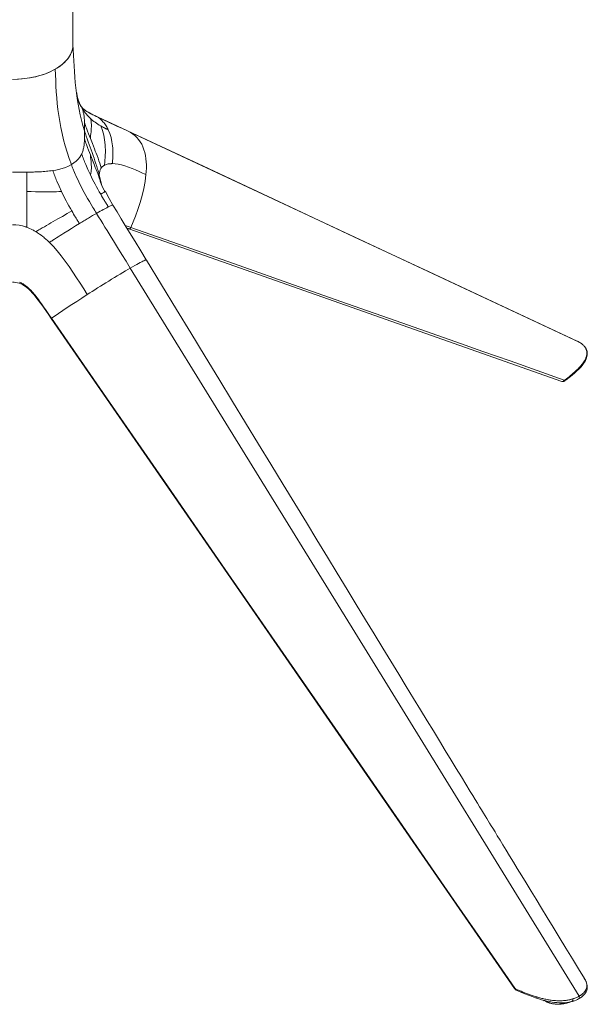
# Model space of a CAD drawing. Units: inches. Extents: x 130 to 1884, y 83 to 1810.
# Drawn here: x 1602 to 1884, y 83 to 572 of the extents above; entities that cross this region are included whole.
import ezdxf

# ---------------------------------------------------------------- set-up
doc = ezdxf.new("R2010")
doc.units = ezdxf.units.IN
doc.header["$MEASUREMENT"] = 0
doc.layers.add('Capa 1', color=7, linetype='Continuous')

msp = doc.modelspace()

# ---------------------------------------------------------------- linework, layer by layer
at = {"layer": 'Capa 1', "color": 7, "lineweight": 18, "true_color": 0xffffff}
for points in [[(1628.06, 563.4), (1628.06, 700.9)], [(1628.05, 560.13), (1627.98, 561.78), (1627.91, 563.42)], [(1628.06, 563.4), (1628.03, 562.63), (1627.95, 561.87)], [(1627.94, 558.17), (1627.62, 556.76), (1627.1, 555.36), (1626.37, 553.99), (1625.46, 552.67), (1624.36, 551.39), (1623.08, 550.17), (1621.63, 549.01), (1620.02, 547.92), (1618.26, 546.92), (1616.37, 546), (1614.35, 545.18), (1612.22, 544.45), (1609.99, 543.83), (1607.68, 543.32), (1605.31, 542.92), (1602.88, 542.63), (1600.43, 542.46)], [(1627.96, 558.28), (1627.77, 557.31), (1627.49, 556.35), (1627.16, 555.52), (1626.77, 554.7), (1626.31, 553.89), (1625.78, 553.1), (1625.18, 552.32), (1624.52, 551.56), (1623.8, 550.82), (1623.01, 550.1), (1622.16, 549.41), (1621.25, 548.74), (1620.29, 548.09), (1619.28, 547.48)], [(1627.95, 561.87), (1627.94, 558.17)], [(1627.94, 558.66), (1627.96, 558.28)], [(1627.94, 558.28), (1627.96, 558.28)], [(1628.06, 559.72), (1627.95, 562.47)], [(1633.76, 516.89), (1632.99, 519.51), (1632.29, 522.15), (1631.66, 524.8), (1631.1, 527.46), (1630.6, 530.13), (1630.18, 532.8), (1629.8, 535.49), (1629.48, 538.17), (1629.2, 540.86), (1628.97, 543.55), (1628.76, 546.24), (1628.59, 548.94), (1628.44, 551.64), (1628.3, 554.33), (1628.18, 557.03), (1628.06, 559.72)], [(1619.28, 547.48), (1618.21, 546.89), (1617.1, 546.34), (1615.93, 545.81), (1614.73, 545.32), (1613.49, 544.87), (1612.21, 544.45), (1610.89, 544.07), (1609.54, 543.72), (1608.17, 543.42), (1606.77, 543.15), (1605.35, 542.92), (1603.92, 542.74), (1601, 542.49), (1598.06, 542.4)], [(1631.73, 529.58), (1631.6, 529.82), (1631.46, 530.08), (1631.35, 530.3), (1631.23, 530.54), (1631.16, 530.71), (1631.09, 530.88), (1631.04, 531), (1631, 531.12), (1630.95, 531.23), (1630.92, 531.34), (1630.86, 531.51), (1630.8, 531.7), (1630.73, 531.91), (1630.65, 532.2), (1630.57, 532.52), (1630.47, 532.93), (1630.34, 533.48), (1630.21, 534.1), (1629.92, 535.63)], [(1635.54, 526.07), (1634.96, 526.41), (1634.43, 526.76), (1634.04, 527.04), (1633.7, 527.32), (1633.48, 527.51), (1633.3, 527.66), (1633.23, 527.72), (1633.15, 527.79), (1633.01, 527.92), (1632.84, 528.1), (1632.59, 528.37), (1632.34, 528.69), (1632.03, 529.14), (1631.7, 529.64)], [(1635.55, 526.06), (1635.3, 526.2)], [(1638.34, 524.65), (1636.92, 525.34), (1635.54, 526.07)], [(1638.76, 524.46), (1638.36, 524.64)], [(1655.39, 516.69), (1647.03, 520.6), (1638.76, 524.46)], [(1878.45, 412.33), (1841.75, 429.5), (1805.04, 446.67), (1767.65, 464.17), (1730.24, 481.67), (1692.82, 499.17), (1655.39, 516.69)], [(1642.08, 498.35), (1642.29, 498.61), (1642.51, 498.86), (1642.76, 499.09), (1643.03, 499.3), (1643.19, 499.41), (1643.36, 499.52), (1643.53, 499.62), (1643.71, 499.72)], [(1641.81, 491.1), (1641.34, 492.61), (1641.24, 492.92)], [(1644.02, 486.58), (1643.78, 486.98), (1643.54, 487.4), (1642.96, 488.46), (1642.42, 489.59), (1642.12, 490.33), (1641.85, 491.11)], [(1644.01, 486.58), (1644.1, 486.62), (1644.13, 486.64)], [(1647.91, 479.86), (1645.95, 483.25), (1644.13, 486.64)], [(1647.89, 479.88), (1647.91, 479.86)], [(1664.48, 452.62), (1661.71, 457.21), (1658.93, 461.78), (1656.14, 466.34), (1654.05, 469.75), (1651.97, 473.15), (1649.92, 476.52), (1647.89, 479.88)], [(1605.1, 468.87), (1605.82, 468.6), (1606.53, 468.3), (1607.25, 467.98), (1607.96, 467.62), (1608.37, 467.41), (1608.77, 467.19), (1609.18, 466.95), (1609.59, 466.71)], [(1655.61, 468.19), (1654.84, 468.46)], [(1655.61, 468.19), (1655.67, 468.16), (1655.72, 468.13)], [(1655.74, 468.13), (1763.37, 430.2), (1870.98, 392.29)], [(1664.48, 452.62), (1664.51, 452.56)], [(1882.16, 95.41), (1879.17, 100.31), (1876.18, 105.21), (1872.9, 110.6), (1869.61, 115.99), (1866.6, 120.93), (1863.58, 125.88), (1860.84, 130.37), (1858.1, 134.87), (1855.63, 138.93), (1853.16, 142.98), (1850.96, 146.59), (1848.76, 150.2), (1846.83, 153.36), (1844.91, 156.52), (1843.25, 159.23), (1841.6, 161.95), (1840.21, 164.22), (1838.83, 166.48), (1837.72, 168.31), (1836.61, 170.13), (1835.82, 171.42), (1835.03, 172.72), (1834.34, 173.86), (1833.65, 174.99), (1832.82, 176.34), (1832, 177.7), (1831.04, 179.27), (1830.08, 180.84), (1828.98, 182.64), (1827.89, 184.44), (1826.65, 186.46), (1825.42, 188.48), (1823.21, 192.11), (1821, 195.73), (1818.46, 199.91), (1815.91, 204.08), (1813.03, 208.81), (1810.15, 213.54), (1807.09, 218.56), (1804.03, 223.59), (1800.66, 229.11), (1797.29, 234.64), (1793.61, 240.67), (1789.94, 246.7), (1785.96, 253.23), (1781.98, 259.76), (1777.69, 266.8), (1773.4, 273.83), (1768.81, 281.37), (1764.22, 288.9), (1759.32, 296.94), (1754.42, 304.98), (1749.21, 313.53), (1744.01, 322.07), (1738.23, 331.56), (1732.44, 341.05), (1726.32, 351.09), (1720.2, 361.14), (1713.75, 371.73), (1707.29, 382.33), (1700.5, 393.48), (1693.7, 404.63), (1686.57, 416.34), (1679.44, 428.04), (1671.97, 440.3), (1664.51, 452.56)], [(1598.06, 441.66), (1598.88, 441.61), (1599.69, 441.5), (1600.5, 441.33), (1601.29, 441.11), (1602.12, 440.78), (1602.92, 440.38), (1603.69, 439.92), (1604.42, 439.42), (1605.27, 438.77), (1606.07, 438.07), (1606.93, 437.23), (1607.76, 436.35), (1608.71, 435.26), (1609.63, 434.15), (1610.81, 432.65), (1611.96, 431.12), (1613.42, 429.09), (1614.85, 427.03), (1616.05, 425.28), (1617.23, 423.51)], [(1617.4, 423.68), (1617.25, 423.55), (1617.21, 423.5)], [(1617.21, 423.5), (1617.22, 423.48), (1617.23, 423.47)], [(1617.23, 423.47), (1732.29, 256.98), (1847.36, 90.49)], [(1879.55, 411.76), (1879.5, 411.79), (1879.45, 411.82), (1879.4, 411.84), (1879.35, 411.87), (1879.25, 411.93), (1879.14, 411.98), (1878.94, 412.09), (1878.73, 412.2), (1878.62, 412.25), (1878.51, 412.3), (1878.45, 412.33)], [(1881.87, 409.96), (1881.6, 410.24), (1881.31, 410.52), (1880.99, 410.78), (1880.66, 411.04), (1880.3, 411.29), (1880.12, 411.41), (1879.93, 411.53), (1879.84, 411.59), (1879.74, 411.64), (1879.69, 411.67), (1879.64, 411.7), (1879.62, 411.72), (1879.6, 411.73), (1879.58, 411.74), (1879.57, 411.74), (1879.56, 411.75), (1879.56, 411.75), (1879.56, 411.75), (1879.55, 411.76), (1879.55, 411.76), (1879.55, 411.76)], [(1872.31, 392.52), (1872.72, 392.81), (1873.12, 393.11), (1874.56, 394.21), (1875.96, 395.33), (1877.19, 396.38), (1878.37, 397.45), (1879.35, 398.42), (1880.28, 399.41), (1880.98, 400.24), (1881.64, 401.09), (1882.15, 401.85), (1882.6, 402.64), (1882.94, 403.34), (1883.21, 404.06), (1883.4, 404.71), (1883.51, 405.38), (1883.56, 405.99), (1883.53, 406.61), (1883.44, 407.2), (1883.27, 407.79), (1883.02, 408.39), (1882.69, 408.98), (1882.36, 409.43), (1881.98, 409.86)], [(1871, 392.31), (1871.12, 392.25), (1871.25, 392.22), (1871.49, 392.21), (1871.74, 392.24), (1871.97, 392.32), (1872.18, 392.42), (1872.32, 392.52), (1872.46, 392.62)], [(1879.57, 85.54), (1880.2, 85.92), (1880.79, 86.33), (1881.37, 86.8), (1881.9, 87.31), (1882.34, 87.81), (1882.72, 88.35), (1883.05, 88.94), (1883.29, 89.55), (1883.45, 90.16), (1883.54, 90.78), (1883.56, 91.41), (1883.5, 92.03), (1883.37, 92.66), (1883.19, 93.28), (1882.87, 94.11)], [(1882.77, 94.31), (1882.61, 94.62), (1882.35, 95.08), (1882.06, 95.53)], [(1847.37, 90.5), (1847.83, 89.98), (1848.42, 89.66)], [(1848.25, 89.73), (1848.45, 89.64), (1848.64, 89.55), (1850.54, 88.7), (1852.48, 87.89), (1854.28, 87.17), (1856.11, 86.48), (1857.76, 85.91), (1859.45, 85.37), (1860.86, 84.95), (1862.3, 84.56), (1863.59, 84.25), (1864.91, 83.98), (1866.1, 83.78), (1867.31, 83.61), (1868.4, 83.49), (1869.5, 83.42), (1870.51, 83.39), (1871.52, 83.4), (1872.47, 83.45), (1873.41, 83.54), (1874.4, 83.69), (1875.36, 83.89), (1876.27, 84.13), (1877.15, 84.41), (1877.97, 84.73), (1878.74, 85.09), (1879.16, 85.31), (1879.55, 85.54)], [(1861.68, 84.71), (1862.1, 84.44)], [(1875.69, 84.18), (1874.57, 83.64), (1873.31, 83.21), (1871.95, 82.9), (1870.53, 82.72), (1869.07, 82.66), (1867.61, 82.75), (1866.2, 82.96), (1864.86, 83.3), (1863.64, 83.76), (1862.55, 84.32)], [(1876.09, 84.28), (1876.29, 84.38), (1876.48, 84.49)]]:
    msp.add_lwpolyline(points, dxfattribs=at)
at = {"layer": 'Capa 1', "color": 7, "lineweight": 13, "true_color": 0xffffff}
for points in [[(1628.06, 559.72), (1628.04, 559), (1627.96, 558.28)], [(1627.25, 500.04), (1626.14, 503.13), (1625.12, 506.22), (1624.21, 509.31), (1623.39, 512.38), (1622.67, 515.43), (1622.03, 518.47), (1621.47, 521.48), (1621, 524.47), (1620.59, 527.43), (1620.25, 530.36), (1619.98, 533.27), (1619.76, 536.15), (1619.59, 539), (1619.46, 541.84), (1619.36, 544.66), (1619.28, 547.48)], [(1632.37, 528.41), (1631.74, 529.58)], [(1636.68, 523.01), (1635.48, 524.2), (1634.36, 525.5), (1634.1, 525.84), (1633.83, 526.19), (1633.58, 526.54), (1633.33, 526.9), (1633.08, 527.27), (1632.84, 527.65), (1632.72, 527.84), (1632.61, 528.03), (1632.49, 528.22), (1632.37, 528.41)], [(1632.37, 528.41), (1632.58, 527.96), (1632.76, 527.5), (1632.92, 527.04), (1633.06, 526.58), (1633.18, 526.11), (1633.29, 525.65), (1633.39, 525.18), (1633.47, 524.71), (1633.54, 524.24), (1633.6, 523.77), (1633.64, 523.3), (1633.68, 522.84), (1633.71, 522.37), (1633.73, 521.9), (1633.75, 521.43), (1633.76, 520.96)], [(1639.75, 523.94), (1639.64, 523.99), (1639.53, 524.05), (1639.42, 524.1), (1639.3, 524.15), (1639.08, 524.26), (1638.86, 524.36), (1638.41, 524.58), (1637.96, 524.79), (1637.07, 525.24), (1636.19, 525.7), (1635.86, 525.88)], [(1639.75, 523.94), (1638.76, 524.46)], [(1645.6, 517.34), (1645.35, 517.86), (1645.08, 518.37), (1644.79, 518.87), (1644.49, 519.36), (1644.17, 519.83), (1643.84, 520.29), (1643.49, 520.73), (1643.13, 521.16), (1642.37, 521.96), (1641.55, 522.7), (1640.67, 523.36), (1639.75, 523.94)], [(1656.53, 516.09), (1654.43, 517.07), (1652.34, 518.06), (1650.24, 519.04), (1648.14, 520.02), (1647.09, 520.51), (1646.05, 521), (1645, 521.49), (1643.95, 521.98), (1642.9, 522.47), (1641.85, 522.96), (1640.8, 523.45), (1639.75, 523.94)], [(1633.76, 520.96), (1633.77, 520.45), (1633.77, 519.94), (1633.77, 519.43), (1633.77, 518.92), (1633.76, 517.91), (1633.76, 516.89)], [(1636.68, 513.07), (1636.24, 514.18), (1635.81, 515.3), (1635.27, 516.7), (1634.75, 518.12), (1634.5, 518.83), (1634.25, 519.54), (1634.13, 519.89), (1634.01, 520.25), (1633.88, 520.6), (1633.76, 520.96)], [(1641.83, 519.23), (1641.11, 519.67), (1640.4, 520.12), (1639.72, 520.57), (1639.06, 521.04), (1638.44, 521.51), (1637.82, 522), (1637.25, 522.5), (1636.68, 523.01)], [(1636.68, 523.01), (1636.86, 522.29), (1637.01, 521.57), (1637.12, 520.75), (1637.17, 519.92), (1637.18, 518.99), (1637.16, 518.05), (1637.12, 517.43), (1637.08, 516.82), (1637.02, 516.19), (1636.95, 515.56), (1636.82, 514.31), (1636.68, 513.07)], [(1645.6, 517.34), (1645.48, 517.39), (1645.36, 517.44), (1645.24, 517.49), (1645.12, 517.55), (1644.88, 517.65), (1644.63, 517.76), (1644.39, 517.87), (1644.16, 517.99), (1643.92, 518.1), (1643.68, 518.22), (1643.21, 518.47), (1642.75, 518.72), (1642.29, 518.97), (1641.83, 519.23)], [(1641.83, 519.23), (1642.68, 517.05), (1643.32, 514.74), (1643.76, 512.34), (1644.02, 509.88), (1644.1, 508.63), (1644.13, 507.37), (1644.13, 506.1), (1644.1, 504.83), (1644.03, 503.56), (1643.94, 502.28), (1643.89, 501.64), (1643.83, 501), (1643.8, 500.68), (1643.77, 500.36), (1643.75, 500.2), (1643.74, 500.04), (1643.72, 499.88), (1643.71, 499.72)], [(1641.11, 494.98), (1641.06, 495.15), (1641.01, 495.32), (1640.96, 495.5), (1640.91, 495.67), (1640.82, 496.02), (1640.72, 496.36), (1640.51, 497.05), (1640.3, 497.74), (1640.09, 498.43), (1639.88, 499.12), (1639.66, 499.8), (1639.43, 500.49), (1638.97, 501.86), (1638.5, 503.23), (1638.02, 504.59), (1637.53, 505.96), (1636.55, 508.68), (1635.58, 511.41), (1635.1, 512.77), (1634.64, 514.14), (1634.41, 514.83), (1634.19, 515.52), (1634.08, 515.86), (1633.97, 516.2), (1633.87, 516.55), (1633.76, 516.89)], [(1633.76, 516.89), (1633.76, 515.88), (1633.77, 514.86), (1633.77, 514.35), (1633.77, 513.84), (1633.77, 513.34), (1633.76, 512.83)], [(1647.58, 500.5), (1647.59, 500.64), (1647.61, 500.78), (1647.63, 500.92), (1647.64, 501.06), (1647.67, 501.34), (1647.7, 501.61), (1647.75, 502.17), (1647.8, 502.73), (1647.87, 503.83), (1647.9, 504.94), (1647.91, 506.04), (1647.88, 507.13), (1647.82, 508.22), (1647.73, 509.29), (1647.43, 511.41), (1646.98, 513.47), (1646.38, 515.46), (1645.6, 517.34)], [(1656.53, 516.09), (1655.39, 516.69)], [(1879.55, 411.76), (1768.04, 463.93), (1656.53, 516.09)], [(1664.3, 495.04), (1664.43, 496.65), (1664.5, 498.25), (1664.5, 499.84), (1664.43, 501.41), (1664.29, 502.97), (1664.06, 504.49), (1663.75, 505.99), (1663.33, 507.43), (1662.82, 508.82), (1662.2, 510.14), (1661.49, 511.38), (1660.67, 512.53), (1659.75, 513.58), (1658.75, 514.53), (1657.67, 515.36), (1656.53, 516.09)], [(1633.76, 512.83), (1633.75, 512.36), (1633.73, 511.89), (1633.71, 511.42), (1633.68, 510.95), (1633.64, 510.48), (1633.6, 510.01), (1633.54, 509.54), (1633.47, 509.07), (1633.39, 508.6), (1633.29, 508.14), (1633.18, 507.67), (1633.06, 507.21), (1632.92, 506.74), (1632.76, 506.28), (1632.58, 505.83), (1632.37, 505.37)], [(1633.76, 512.83), (1633.88, 512.47), (1634.01, 512.12), (1634.13, 511.76), (1634.25, 511.41), (1634.5, 510.7), (1634.75, 509.99), (1635.27, 508.58), (1635.81, 507.17), (1636.24, 506.05), (1636.68, 504.94)], [(1636.68, 513.07), (1637.72, 510.44), (1638.75, 507.82), (1639.15, 506.78), (1639.55, 505.75), (1640.03, 504.48), (1640.49, 503.2), (1640.92, 501.97), (1641.34, 500.74), (1641.72, 499.55), (1642.08, 498.35)], [(1627.25, 500.04), (1628.54, 500.86), (1629.66, 501.76), (1630.63, 502.72), (1631.42, 503.73), (1631.94, 504.54), (1632.37, 505.37)], [(1632.37, 505.37), (1632.49, 505.04), (1632.61, 504.72), (1632.72, 504.39), (1632.84, 504.07), (1633.08, 503.41), (1633.33, 502.76), (1633.58, 502.11), (1633.83, 501.46), (1634.1, 500.81), (1634.36, 500.16), (1635.48, 497.57), (1636.68, 495)], [(1641.24, 492.92), (1640.49, 495.07), (1640.03, 496.35), (1639.55, 497.62), (1639.15, 498.66), (1638.75, 499.69), (1637.72, 502.31), (1636.68, 504.94)], [(1636.68, 504.94), (1636.82, 503.69), (1636.95, 502.45), (1637.02, 501.82), (1637.08, 501.19), (1637.12, 500.57), (1637.16, 499.95), (1637.18, 499.02), (1637.17, 498.09), (1637.12, 497.26), (1637.01, 496.44), (1636.86, 495.72), (1636.68, 495)], [(1618.02, 497.08), (1619.45, 497.33), (1620.86, 497.63), (1622.61, 498.09), (1624.27, 498.65), (1625.83, 499.3), (1627.25, 500.04)], [(1639.75, 475.8), (1639.64, 475.98), (1639.53, 476.17), (1639.42, 476.35), (1639.3, 476.53), (1639.08, 476.9), (1638.86, 477.26), (1638.41, 477.99), (1637.96, 478.73), (1637.07, 480.19), (1636.19, 481.67), (1635.33, 483.15), (1634.48, 484.65), (1633.65, 486.15), (1632.84, 487.66), (1632.06, 489.18), (1631.29, 490.71), (1630.55, 492.25), (1629.84, 493.8), (1629.49, 494.58), (1629.15, 495.35), (1628.82, 496.13), (1628.49, 496.91), (1628.33, 497.3), (1628.17, 497.69), (1628.02, 498.08), (1627.86, 498.47), (1627.71, 498.86), (1627.55, 499.25), (1627.48, 499.45), (1627.4, 499.65), (1627.33, 499.84), (1627.25, 500.04)], [(1643.71, 499.72), (1644.13, 499.92), (1644.58, 500.08), (1645.04, 500.22), (1645.53, 500.33), (1645.77, 500.37), (1646.02, 500.41), (1646.27, 500.44), (1646.53, 500.46), (1646.79, 500.48), (1647.05, 500.49), (1647.18, 500.5), (1647.31, 500.5), (1647.44, 500.5), (1647.58, 500.5)], [(1664.3, 495.04), (1662.58, 495.85), (1660.86, 496.65), (1659.13, 497.42), (1657.39, 498.14), (1655.64, 498.8), (1653.89, 499.38), (1652.15, 499.87), (1650.42, 500.23), (1648.98, 500.43), (1647.58, 500.5)], [(1605.1, 496.28), (1604.22, 496.28), (1603.34, 496.27), (1602.46, 496.27), (1601.58, 496.28), (1599.82, 496.28), (1598.06, 496.28)], [(1618.02, 497.08), (1617.23, 496.97), (1616.44, 496.86), (1615.64, 496.77), (1614.84, 496.69), (1614.03, 496.61), (1613.23, 496.55), (1612.42, 496.5), (1611.61, 496.45), (1610.8, 496.41), (1609.98, 496.38), (1609.17, 496.35), (1608.36, 496.33), (1607.54, 496.31), (1606.73, 496.3), (1605.92, 496.29), (1605.1, 496.28)], [(1605.1, 486.71), (1605.1, 488.08), (1605.1, 489.44), (1605.1, 491.16), (1605.1, 492.87), (1605.1, 493.73), (1605.1, 494.58), (1605.1, 495), (1605.1, 495.43), (1605.1, 495.86), (1605.1, 496.28)], [(1622.32, 486.71), (1621.13, 489.28), (1620.01, 491.87), (1619.74, 492.52), (1619.48, 493.17), (1619.22, 493.82), (1618.97, 494.47), (1618.73, 495.13), (1618.49, 495.78), (1618.37, 496.1), (1618.25, 496.43), (1618.13, 496.76), (1618.02, 497.08)], [(1636.68, 495), (1637.25, 493.83), (1637.82, 492.67), (1638.44, 491.47), (1639.06, 490.27), (1639.72, 489.04), (1640.4, 487.81), (1641.11, 486.54), (1641.83, 485.27)], [(1642.08, 498.35), (1642.01, 498.25), (1641.94, 498.15), (1641.58, 497.49), (1641.32, 496.74), (1641.16, 495.9), (1641.11, 494.98)], [(1642.43, 489.67), (1641.11, 494.98)], [(1641.77, 491.15), (1641.32, 492.92), (1641.16, 493.98), (1641.11, 494.98)], [(1656.84, 468.76), (1658, 471.56), (1659.09, 474.39), (1660.3, 477.77), (1661.4, 481.18), (1662.37, 484.62), (1663.2, 488.08), (1663.86, 491.56), (1664.3, 495.04)], [(1622.32, 486.71), (1621.08, 486.61), (1619.83, 486.52), (1618.4, 486.46), (1616.97, 486.43), (1615.35, 486.42), (1613.74, 486.43), (1612.67, 486.45), (1611.6, 486.48), (1610.51, 486.51), (1609.42, 486.55), (1607.26, 486.63), (1605.1, 486.71)], [(1605.1, 486.71), (1605.1, 483.48), (1605.1, 480.26), (1605.1, 479), (1605.1, 477.73), (1605.1, 476.19), (1605.1, 474.64), (1605.1, 473.16), (1605.1, 471.69), (1605.1, 470.28), (1605.1, 468.87)], [(1627.47, 476.99), (1626.75, 478.25), (1626.04, 479.52), (1625.37, 480.75), (1624.71, 481.98), (1624.08, 483.18), (1623.47, 484.38), (1622.89, 485.54), (1622.32, 486.71)], [(1644.13, 486.64), (1644.13, 486.63), (1644.1, 486.61), (1644.02, 486.56), (1643.76, 486.41), (1643.32, 486.15), (1642.68, 485.77), (1641.83, 485.27)], [(1641.83, 485.27), (1642.29, 484.48), (1642.75, 483.69), (1643.21, 482.91), (1643.68, 482.12), (1643.92, 481.73), (1644.16, 481.34), (1644.39, 480.95), (1644.63, 480.56), (1644.88, 480.18), (1645.12, 479.79), (1645.24, 479.6), (1645.36, 479.4), (1645.48, 479.21), (1645.6, 479.02)], [(1645.6, 479.02), (1646.38, 479.39), (1646.98, 479.66), (1647.43, 479.83), (1647.73, 479.9), (1647.82, 479.91), (1647.88, 479.89), (1647.89, 479.88)], [(1627.47, 476.99), (1625.15, 475.65), (1622.82, 474.31), (1620.52, 472.99), (1618.25, 471.69), (1617.13, 471.04), (1616.02, 470.4), (1614.92, 469.77), (1613.84, 469.15), (1612.76, 468.53), (1611.7, 467.92), (1611.17, 467.62), (1610.64, 467.32), (1610.38, 467.16), (1610.11, 467.01), (1609.98, 466.94), (1609.85, 466.86), (1609.72, 466.79), (1609.59, 466.71)], [(1631.25, 470.73), (1631.13, 470.92), (1631.01, 471.11), (1630.88, 471.31), (1630.76, 471.5), (1630.52, 471.89), (1630.28, 472.28), (1630.04, 472.66), (1629.8, 473.05), (1629.56, 473.44), (1629.33, 473.84), (1628.86, 474.62), (1628.39, 475.41), (1627.93, 476.2), (1627.47, 476.99)], [(1631.25, 470.73), (1631.81, 471.07), (1632.38, 471.42), (1632.94, 471.76), (1633.5, 472.09), (1634.05, 472.43), (1634.6, 472.76), (1635.15, 473.09), (1635.69, 473.41), (1636.76, 474.05), (1637.79, 474.66), (1638.79, 475.24), (1639.75, 475.8)], [(1639.75, 475.8), (1640.67, 476.33), (1641.55, 476.82), (1642.37, 477.28), (1643.13, 477.71), (1643.49, 477.91), (1643.84, 478.09), (1644.17, 478.27), (1644.49, 478.44), (1644.79, 478.6), (1645.08, 478.75), (1645.35, 478.89), (1645.6, 479.02)], [(1656.53, 448.58), (1654.43, 451.98), (1652.34, 455.39), (1650.24, 458.79), (1648.14, 462.19), (1647.09, 463.89), (1646.05, 465.59), (1645, 467.29), (1643.95, 469), (1642.9, 470.7), (1641.85, 472.4), (1640.8, 474.1), (1639.75, 475.8)], [(1605.1, 468.87), (1604.84, 468.97), (1604.58, 469.06), (1602.99, 469.52), (1601.37, 469.85), (1599.72, 470.06), (1598.06, 470.13)], [(1616.36, 461.35), (1616.47, 461.42), (1616.57, 461.49), (1616.68, 461.56), (1616.78, 461.63), (1617, 461.76), (1617.21, 461.9), (1617.64, 462.18), (1618.07, 462.46), (1618.95, 463.02), (1619.84, 463.59), (1620.74, 464.17), (1621.66, 464.75), (1622.58, 465.33), (1623.52, 465.93), (1625.42, 467.12), (1627.35, 468.32), (1629.3, 469.53), (1631.25, 470.73)], [(1609.59, 466.71), (1610.5, 466.14), (1611.4, 465.53), (1612.27, 464.89), (1613.13, 464.23), (1613.55, 463.89), (1613.96, 463.54), (1614.37, 463.19), (1614.78, 462.83), (1615.18, 462.47), (1615.58, 462.1), (1615.78, 461.92), (1615.97, 461.73), (1616.17, 461.54), (1616.36, 461.35)], [(1654.04, 469.77), (1654.99, 469.42), (1655.9, 469.09), (1656.82, 468.77)], [(1655.63, 468.18), (1655.96, 468.09), (1656.32, 468.17), (1656.63, 468.41), (1656.84, 468.76)], [(1655.72, 468.13), (1656.15, 468.12), (1656.55, 468.35), (1656.82, 468.77)], [(1656.82, 468.77), (1656.83, 468.76), (1656.84, 468.76)], [(1656.84, 468.76), (1683.75, 459.28), (1710.66, 449.8), (1737.57, 440.32), (1764.47, 430.85), (1791.38, 421.37), (1818.29, 411.9), (1831.74, 407.16), (1845.2, 402.42), (1858.65, 397.69), (1872.1, 392.95)], [(1635.13, 435.4), (1633.38, 438.22), (1631.61, 441.03), (1629.83, 443.82), (1628.02, 446.6), (1626.16, 449.34), (1624.25, 452.04), (1622.25, 454.68), (1620.17, 457.24), (1618.31, 459.34), (1616.36, 461.35)], [(1656.53, 448.58), (1657.67, 449.24), (1658.75, 449.85), (1659.75, 450.41), (1660.67, 450.91), (1661.49, 451.35), (1662.2, 451.72), (1662.82, 452.03), (1663.33, 452.27), (1663.75, 452.45), (1664.06, 452.57), (1664.29, 452.63), (1664.43, 452.64), (1664.48, 452.62)], [(1635.13, 435.4), (1636.38, 436.21), (1637.66, 437.03), (1638.97, 437.86), (1640.3, 438.71), (1641.66, 439.56), (1643.03, 440.43), (1644.43, 441.3), (1645.83, 442.17), (1647.25, 443.04), (1648.66, 443.9), (1650.05, 444.75), (1651.43, 445.58), (1652.77, 446.38), (1654.08, 447.15), (1655.33, 447.88), (1656.53, 448.58)], [(1879.55, 86.73), (1768.04, 267.66), (1656.53, 448.58)], [(1601.49, 441.54), (1601.9, 441.38), (1602.29, 441.2), (1602.68, 441.01), (1603.07, 440.8), (1603.25, 440.69), (1603.44, 440.58), (1603.54, 440.52), (1603.63, 440.46), (1603.72, 440.4), (1603.81, 440.34), (1604.18, 440.1), (1604.53, 439.85), (1604.87, 439.58), (1605.21, 439.31), (1605.54, 439.04), (1605.86, 438.75), (1606.49, 438.16), (1607.1, 437.56), (1607.4, 437.25), (1607.69, 436.93), (1607.98, 436.61), (1608.26, 436.29), (1608.82, 435.63), (1609.37, 434.96), (1609.64, 434.62), (1609.91, 434.28), (1610.17, 433.94), (1610.44, 433.59), (1610.96, 432.9), (1611.47, 432.2), (1612.48, 430.8), (1613.47, 429.38), (1614.46, 427.95), (1615.44, 426.53), (1616.42, 425.1), (1617.4, 423.68)], [(1617.42, 423.65), (1619.12, 424.81), (1620.87, 425.99), (1623.02, 427.43), (1625.24, 428.92), (1627.56, 430.46), (1629.98, 432.05), (1632.5, 433.69), (1635.13, 435.4)], [(1617.42, 423.65), (1617.23, 423.47)], [(1617.4, 423.68), (1617.41, 423.67), (1617.42, 423.65), (1617.42, 423.65)], [(1617.42, 423.65), (1646.18, 382.03), (1674.95, 340.41), (1703.71, 298.79), (1732.48, 257.16), (1761.25, 215.54), (1790.02, 173.92), (1804.4, 153.11), (1818.79, 132.31), (1833.17, 111.5), (1847.56, 90.69)], [(1872.51, 393.05), (1873.19, 393.57), (1873.86, 394.08), (1874.52, 394.6), (1875.18, 395.13), (1875.82, 395.66), (1876.45, 396.2), (1876.76, 396.47), (1877.06, 396.74), (1877.37, 397.01), (1877.67, 397.28), (1878.26, 397.84), (1878.83, 398.4), (1879.11, 398.68), (1879.38, 398.97), (1879.52, 399.11), (1879.65, 399.26), (1879.79, 399.4), (1879.92, 399.55), (1880.43, 400.14), (1880.91, 400.73), (1881.14, 401.03), (1881.36, 401.33), (1881.58, 401.64), (1881.78, 401.94), (1881.98, 402.25), (1882.16, 402.56), (1882.34, 402.88), (1882.5, 403.19), (1882.66, 403.51), (1882.8, 403.84), (1882.86, 404), (1882.92, 404.16), (1882.95, 404.24), (1882.98, 404.32), (1883.01, 404.41), (1883.04, 404.49), (1883.13, 404.82), (1883.21, 405.15), (1883.28, 405.48), (1883.32, 405.81), (1883.35, 406.14), (1883.35, 406.48), (1883.33, 406.81), (1883.3, 407.14), (1883.28, 407.22), (1883.27, 407.3), (1883.26, 407.35), (1883.25, 407.39), (1883.24, 407.43), (1883.23, 407.47), (1883.19, 407.64), (1883.15, 407.8), (1883.1, 407.96), (1883.04, 408.12), (1882.98, 408.28), (1882.91, 408.44), (1882.75, 408.76), (1882.57, 409.06), (1882.47, 409.22), (1882.36, 409.37), (1882.25, 409.52), (1882.13, 409.67), (1882.07, 409.74), (1882.01, 409.81), (1881.95, 409.89), (1881.88, 409.96), (1881.87, 409.96)], [(1870.98, 392.29), (1871.42, 392.27), (1871.83, 392.52), (1872.1, 392.95)], [(1872.1, 392.95), (1872.15, 392.94), (1872.2, 392.94), (1872.25, 392.94), (1872.3, 392.95), (1872.32, 392.95), (1872.35, 392.96), (1872.38, 392.97), (1872.4, 392.99), (1872.46, 393.02), (1872.51, 393.05)], [(1872.32, 392.51), (1872.48, 392.73), (1872.51, 393.05)], [(1879.55, 86.73), (1879.6, 86.76), (1879.64, 86.79), (1879.69, 86.82), (1879.74, 86.85), (1879.84, 86.9), (1879.93, 86.96), (1880.12, 87.08), (1880.31, 87.2), (1880.4, 87.26), (1880.49, 87.33), (1880.57, 87.39), (1880.66, 87.45), (1880.83, 87.58), (1881, 87.7), (1881.31, 87.97), (1881.61, 88.23), (1881.88, 88.51), (1882.13, 88.79), (1882.25, 88.93), (1882.36, 89.07), (1882.42, 89.14), (1882.47, 89.22), (1882.49, 89.25), (1882.52, 89.29), (1882.54, 89.33), (1882.57, 89.37), (1882.75, 89.66), (1882.91, 89.96), (1882.98, 90.11), (1883.04, 90.26), (1883.1, 90.41), (1883.15, 90.57), (1883.23, 90.87), (1883.29, 91.18), (1883.32, 91.33), (1883.33, 91.49), (1883.34, 91.53), (1883.34, 91.56), (1883.34, 91.6), (1883.34, 91.64), (1883.35, 91.72), (1883.35, 91.8), (1883.35, 92.1), (1883.32, 92.41), (1883.28, 92.72), (1883.21, 93.02), (1883.13, 93.32), (1883.04, 93.62), (1882.93, 93.92), (1882.8, 94.22), (1882.66, 94.52), (1882.5, 94.81), (1882.17, 95.39)], [(1847.56, 90.69), (1847.4, 90.55), (1847.36, 90.49)], [(1847.56, 90.69), (1847.61, 90.62), (1847.67, 90.56), (1847.72, 90.5), (1847.78, 90.44), (1847.82, 90.41), (1847.85, 90.39), (1847.88, 90.37), (1847.91, 90.35), (1847.98, 90.31), (1848.05, 90.27)], [(1848.05, 90.27), (1848.08, 89.92), (1848.25, 89.73)], [(1848.05, 90.27), (1848.92, 89.89), (1849.8, 89.51), (1850.69, 89.14), (1851.58, 88.77), (1852.48, 88.41), (1853.39, 88.06), (1853.84, 87.89), (1854.3, 87.72), (1854.76, 87.55), (1855.23, 87.38), (1856.16, 87.06), (1857.11, 86.74), (1857.59, 86.59), (1858.07, 86.44), (1858.31, 86.36), (1858.55, 86.29), (1858.8, 86.22), (1859.04, 86.15), (1860.02, 85.87), (1861.02, 85.61), (1861.52, 85.49), (1862.02, 85.37), (1862.53, 85.26), (1863.04, 85.15), (1863.56, 85.05), (1864.08, 84.96), (1864.6, 84.87), (1865.12, 84.79), (1865.65, 84.71), (1866.19, 84.64), (1866.46, 84.61), (1866.73, 84.58), (1866.87, 84.57), (1867, 84.55), (1867.14, 84.54), (1867.28, 84.53), (1867.83, 84.49), (1868.37, 84.45), (1868.92, 84.43), (1869.48, 84.42), (1870.03, 84.42), (1870.58, 84.43), (1871.13, 84.45), (1871.69, 84.48), (1871.83, 84.49), (1871.97, 84.5), (1872.03, 84.51), (1872.1, 84.52), (1872.17, 84.52), (1872.24, 84.53), (1872.52, 84.56), (1872.79, 84.59), (1873.07, 84.62), (1873.34, 84.66), (1873.61, 84.7), (1873.88, 84.75), (1874.41, 84.84), (1874.93, 84.96), (1875.19, 85.02), (1875.44, 85.08), (1875.7, 85.15), (1875.95, 85.22), (1876.08, 85.26), (1876.2, 85.29), (1876.33, 85.33), (1876.45, 85.37), (1876.69, 85.45), (1876.93, 85.53), (1877.4, 85.71), (1877.86, 85.89), (1878.3, 86.09), (1878.73, 86.29), (1878.94, 86.4), (1879.14, 86.51), (1879.25, 86.56), (1879.35, 86.62), (1879.4, 86.65), (1879.45, 86.67), (1879.47, 86.69), (1879.5, 86.7), (1879.51, 86.71), (1879.52, 86.72), (1879.53, 86.72), (1879.53, 86.72), (1879.54, 86.73), (1879.54, 86.73), (1879.54, 86.73), (1879.55, 86.73)], [(1862.27, 84.5), (1863.36, 83.94), (1864.57, 83.49), (1865.9, 83.14), (1867.29, 82.91), (1868.73, 82.81), (1870.18, 82.82), (1871.61, 82.97), (1872.99, 83.23), (1874.29, 83.61)], [(1876.12, 84.44), (1876.36, 84.59), (1876.59, 84.74)], [(1879.55, 85.53), (1879.73, 85.73), (1879.78, 86.02), (1879.71, 86.37), (1879.55, 86.73)]]:
    msp.add_lwpolyline(points, dxfattribs=at)

doc.saveas('drawing.dxf')
